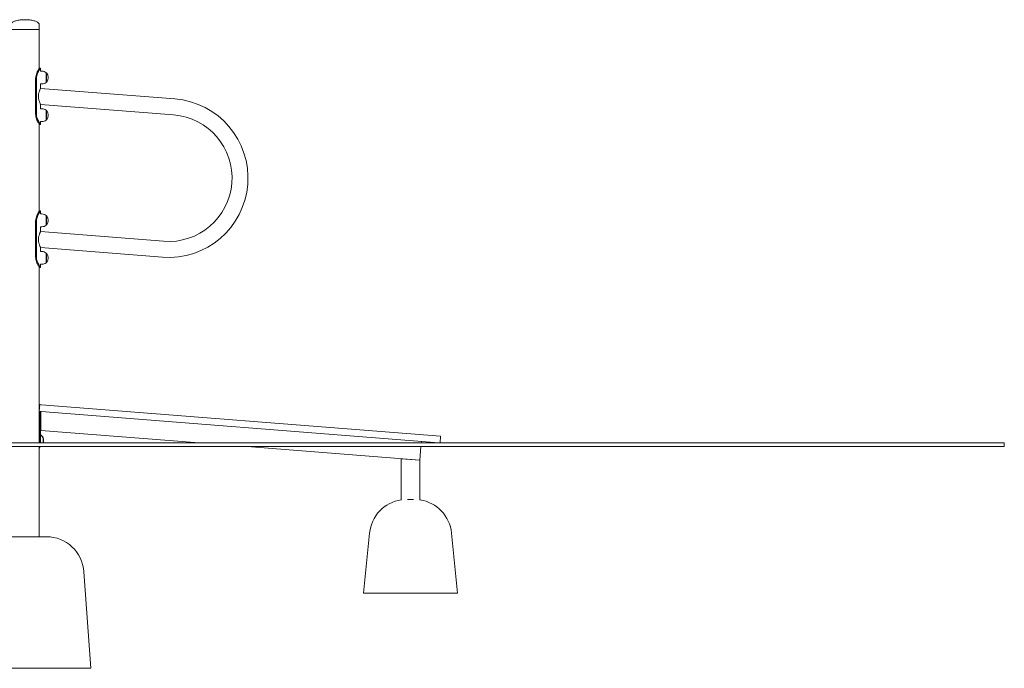
# Model space of a CAD drawing. Units: millimetres. Extents: x 685 to 18485, y 723 to 18650.
# Drawn here: x 12305 to 14925, y 11312 to 13038 of the extents above; entities that cross this region are included whole.
import ezdxf

# ---------------------------------------------------------------- set-up
doc = ezdxf.new("R2010")
doc.units = ezdxf.units.MM
doc.layers.add('Widoczne (ISO)', color=7, linetype='Continuous', lineweight=15)

msp = doc.modelspace()

# ---------------------------------------------------------------- linework, layer by layer
at = {"layer": 'Widoczne (ISO)'}
for p, q in [((12357.158, 13024.983), (12357.158, 13011.983)), ((12357.158, 13011.983), (12281.058, 13011.983)), ((12281.058, 13011.983), (12357.158, 13011.983)), ((12357.158, 12908.28), (12357.158, 13011.983)), ((12360.658, 12908.983), (12357.658, 12908.983)), ((12360.658, 12908.983), (12360.658, 12900.983)), ((12364.108, 12900.983), (12360.658, 12900.983)), ((12375.108, 12896.983), (12375.108, 12870.983)), ((12375.108, 12896.983), (12376.108, 12896.983)), ((12376.108, 12870.983), (12376.108, 12896.983)), ((12347.339, 12788.983), (12347.339, 12878.983)), ((12349.536, 12878.983), (12349.536, 12788.983)), ((12364.108, 12866.983), (12360.658, 12866.983)), ((12360.658, 12866.983), (12360.658, 12855.183)), ((12375.108, 12870.983), (12376.108, 12870.983)), ((12717.875, 12827.069), (12360.658, 12855.183)), ((12360.658, 12812.652), (12360.658, 12800.983)), ((12714.548, 12784.8), (12360.658, 12812.652)), ((12364.108, 12800.983), (12360.658, 12800.983)), ((12375.108, 12796.983), (12375.108, 12770.983)), ((12375.108, 12796.983), (12376.108, 12796.983)), ((12376.108, 12770.983), (12376.108, 12796.983)), ((12364.108, 12766.983), (12360.658, 12766.983)), ((12360.658, 12766.983), (12360.658, 12758.983)), ((12375.108, 12770.983), (12376.108, 12770.983)), ((12357.158, 12528.28), (12357.158, 12759.686)), ((12357.658, 12758.983), (12360.658, 12758.983)), ((12360.658, 12528.983), (12357.658, 12528.983)), ((12360.658, 12528.983), (12360.658, 12520.983)), ((12347.339, 12408.983), (12347.339, 12498.983)), ((12349.536, 12498.983), (12349.536, 12408.983)), ((12364.108, 12520.983), (12360.658, 12520.983)), ((12375.108, 12516.983), (12375.108, 12490.983)), ((12375.108, 12516.983), (12376.108, 12516.983)), ((12376.108, 12490.983), (12376.108, 12516.983)), ((12364.108, 12486.983), (12360.658, 12486.983)), ((12360.658, 12486.983), (12360.658, 12474.008)), ((12360.658, 12474.008), (12688.06, 12448.241)), ((12375.108, 12490.983), (12376.108, 12490.983)), ((12360.658, 12431.477), (12360.658, 12420.983)), ((12360.658, 12431.477), (12684.734, 12405.971)), ((12364.108, 12420.983), (12360.658, 12420.983)), ((12375.108, 12416.983), (12375.108, 12390.983)), ((12375.108, 12416.983), (12376.108, 12416.983)), ((12376.108, 12390.983), (12376.108, 12416.983)), ((12357.158, 11999.639), (12357.158, 12379.686)), ((12357.658, 12378.983), (12360.658, 12378.983)), ((12364.108, 12386.983), (12360.658, 12386.983)), ((12360.658, 12386.983), (12360.658, 12378.983)), ((12375.108, 12390.983), (12376.108, 12390.983)), ((12356.846, 11995.681), (12358.259, 12013.625)), ((12357.158, 12013.712), (12358.259, 12013.625)), ((12358.259, 12013.625), (12363.243, 12013.233)), ((12363.243, 12013.233), (13425.299, 11929.648)), ((12361.831, 11995.289), (12356.846, 11995.681)), ((12357.158, 11911.983), (12357.158, 11995.656)), ((12357.632, 11923.983), (12357.632, 11995.619)), ((12360.63, 11995.383), (12360.63, 11923.983)), ((12360.809, 11993.363), (12360.63, 11993.377)), ((12360.809, 11947.221), (12360.809, 11993.363)), ((12361.001, 11995.354), (12361.001, 11945.199)), ((12361.831, 11995.289), (13420.331, 11911.983)), ((12360.63, 11947.235), (12360.809, 11947.221)), ((12361.001, 11945.199), (12360.63, 11945.229)), ((12783.057, 11911.983), (12361.001, 11945.199)), ((13423.909, 11911.983), (13425.299, 11929.648)), ((13425.299, 11911.983), (11007.873, 11911.983)), ((13425.299, 11901.983), (11007.873, 11901.983)), ((12357.158, 11661.983), (12357.158, 11901.983)), ((13370.118, 11865.78), (12910.119, 11901.983)), ((13370.118, 11865.78), (13372.967, 11901.983)), ((13373.754, 11911.983), (13374.041, 11915.626)), ((13425.299, 11911.983), (14925.299, 11911.983)), ((13425.299, 11901.983), (14925.299, 11901.983)), ((14925.299, 11911.983), (14925.299, 11901.983)), ((13370.118, 11865.78), (13320.118, 11869.715)), ((13320.118, 11869.715), (13320.118, 11760.572)), ((13320.118, 11759.83), (13320.118, 11869.715)), ((13370.118, 11865.78), (13370.118, 11759.83)), ((13337.442, 11761.51), (13352.794, 11761.51)), ((12262.22, 11661.983), (12375.996, 11661.983)), ((13236.113, 11671.731), (13220.118, 11511.78)), ((13236.113, 11671.731), (13220.118, 11511.78)), ((13454.123, 11671.731), (13470.118, 11511.78)), ((12475.742, 11569.108), (12494.108, 11311.983)), ((13470.118, 11511.78), (13220.118, 11511.78)), ((13220.118, 11511.78), (13220.118, 11511.78)), ((12494.108, 11311.983), (12144.108, 11311.983))]:
    msp.add_line(p, q, dxfattribs=at)
for centre, radius, start, end in [((12364.108, 12883.858), 17.125, 50.033787, 90), ((12361.708, 12883.983), 19.4, 317.924978, 42.075022), ((12364.108, 12884.108), 17.125, 270, 309.966213), ((12701.304, 12616.52), 211.2, 265.5, 85.5), ((12364.108, 12783.858), 17.125, 50.033787, 90), ((12361.708, 12783.983), 19.4, 317.924978, 42.075022), ((12364.108, 12784.108), 17.125, 270, 309.966213), ((12701.304, 12616.52), 168.8, 265.5, 85.5), ((12364.108, 12503.858), 17.125, 50.033787, 90), ((12361.708, 12503.983), 19.4, 317.924978, 42.075022), ((12364.108, 12504.108), 17.125, 270, 309.966213), ((12364.108, 12403.858), 17.125, 50.033787, 90), ((12361.708, 12403.983), 19.4, 317.924978, 42.075022), ((12364.108, 12404.108), 17.125, 270, 309.966213), ((13335.617, 11661.78), 100, 98.916072, 174.289407), ((13335.617, 11661.78), 100, 98.915824, 174.289407), ((13354.619, 11661.78), 100, 5.710593, 81.083922), ((12375.996, 11561.983), 100, 4.085617, 90)]:
    msp.add_arc(centre, radius, start, end, dxfattribs=at)
for centre, major_axis, ratio, start_param, end_param in [((12359.413, 11918.983), (0, -13), 0.70710703, 1.00214956, 2.73378236), ((12359.413, 11918.983), (0, 13), 0.70710653, 4.14374221, 5.87538274), ((12358.706, 11918.983), (0, 13), 0.70710703, 4.14374221, 5.28940204)]:
    msp.add_ellipse(centre, major_axis=major_axis, ratio=ratio, start_param=start_param, end_param=end_param, dxfattribs=at)
for points, knots in [([(12281.058, 13024.983), (12281.058, 13025.457), (12281.134, 13025.93), (12281.45, 13026.915), (12281.705, 13027.425), (12282.483, 13028.568), (12283.062, 13029.198), (12284.828, 13030.707), (12286.174, 13031.565), (12290.043, 13033.483), (12292.824, 13034.481), (12299.154, 13036.135), (12302.701, 13036.791), (12310.217, 13037.696), (12314.184, 13037.945), (12318.481, 13037.982), (12318.794, 13037.983), (12319.108, 13037.983)], [-3.14159265, -3.14159265, -3.14159265, -3.14159265, -3.03226282, -3.03226282, -2.91308378, -2.91308378, -2.76130281, -2.76130281, -2.53798815, -2.53798815, -2.22382888, -2.22382888, -1.90966962, -1.90966962, -1.59551035, -1.59551035, -1.57079633, -1.57079633, -1.57079633, -1.57079633]), ([(12357.158, 13024.983), (12357.158, 13025.457), (12357.082, 13025.93), (12356.766, 13026.915), (12356.511, 13027.425), (12355.733, 13028.568), (12355.154, 13029.198), (12353.388, 13030.707), (12352.042, 13031.565), (12348.173, 13033.483), (12345.392, 13034.481), (12339.062, 13036.135), (12335.515, 13036.791), (12327.999, 13037.696), (12324.032, 13037.945), (12319.735, 13037.982), (12319.421, 13037.983), (12319.108, 13037.983)], [-3.14159265, -3.14159265, -3.14159265, -3.14159265, -3.03226282, -3.03226282, -2.91308378, -2.91308378, -2.76130281, -2.76130281, -2.53798815, -2.53798815, -2.22382888, -2.22382888, -1.90966962, -1.90966962, -1.59551035, -1.59551035, -1.57079633, -1.57079633, -1.57079633, -1.57079633]), ([(12347.339, 12878.983), (12347.339, 12883.84), (12348.162, 12888.692), (12349.504, 12892.988), (12350.845, 12897.278), (12352.68, 12901.005), (12354.262, 12903.744), (12355.669, 12906.181), (12356.842, 12907.836), (12357.355, 12908.559), (12357.555, 12908.841), (12357.658, 12908.983), (12357.658, 12908.983)], [-3.14159265, -3.14159265, -3.14159265, -3.14159265, -2.65589562, -2.65589562, -2.65589562, -2.17071218, -2.17071218, -2.17071218, -1.7390691, -1.7390691, -1.7390691, -1.57079633, -1.57079633, -1.57079633, -1.57079633]), ([(12360.658, 12908.983), (12360.658, 12908.983), (12359.876, 12908.022), (12358.605, 12906.19), (12357.242, 12904.223), (12355.355, 12901.252), (12353.689, 12897.59), (12352.013, 12893.903), (12350.597, 12889.522), (12349.951, 12884.915), (12349.678, 12882.964), (12349.536, 12880.973), (12349.536, 12878.983)], [1.57079633, 1.57079633, 1.57079633, 1.57079633, 2.0057314, 2.0057314, 2.0057314, 2.47254873, 2.47254873, 2.47254873, 2.94254324, 2.94254324, 2.94254324, 3.14159265, 3.14159265, 3.14159265, 3.14159265]), ([(12360.658, 12855.183), (12360.658, 12855.183), (12360.59, 12855.056), (12360.313, 12854.526), (12360.105, 12854.123), (12359.579, 12853.065), (12359.261, 12852.408), (12358.572, 12850.894), (12358.201, 12850.036), (12357.479, 12848.216), (12357.102, 12847.191), (12356.383, 12844.946), (12356.041, 12843.727), (12355.465, 12841.166), (12355.232, 12839.822), (12354.92, 12837.098), (12354.842, 12835.718), (12354.842, 12832.986), (12354.925, 12831.562), (12355.249, 12828.746), (12355.49, 12827.353), (12356.076, 12824.692), (12356.422, 12823.421), (12357.147, 12821.068), (12357.526, 12819.987), (12358.239, 12818.089), (12358.601, 12817.198), (12359.276, 12815.613), (12359.588, 12814.919), (12360.107, 12813.793), (12360.314, 12813.361), (12360.59, 12812.79), (12360.658, 12812.652), (12360.658, 12812.652)], [3.23843523, 3.23843523, 3.23843523, 3.23843523, 3.64512825, 3.64512825, 4.05182127, 4.05182127, 4.45851429, 4.45851429, 4.86520731, 4.86520731, 5.2681231, 5.2681231, 5.67103889, 5.67103889, 6.07395468, 6.07395468, 6.47687047, 6.47687047, 6.89348274, 6.89348274, 7.31009501, 7.31009501, 7.72670727, 7.72670727, 8.14331954, 8.14331954, 8.5510047, 8.5510047, 8.95868986, 8.95868986, 9.36637502, 9.36637502, 9.77406018, 9.77406018, 9.77406018, 9.77406018]), ([(12357.658, 12758.983), (12357.658, 12758.983), (12356.906, 12759.977), (12355.693, 12761.87), (12354.391, 12763.904), (12352.595, 12766.975), (12351.037, 12770.748), (12349.471, 12774.542), (12348.18, 12779.039), (12347.639, 12783.743), (12347.441, 12785.472), (12347.339, 12787.227), (12347.339, 12788.983)], [-1.57079633, -1.57079633, -1.57079633, -1.57079633, -1.12850143, -1.12850143, -1.12850143, -0.65332679, -0.65332679, -0.65332679, -0.17556539, -0.17556539, -0.17556539, 0, 0, 0, 0]), ([(12349.536, 12788.983), (12349.536, 12784.213), (12350.39, 12779.447), (12351.793, 12775.209), (12353.199, 12770.963), (12355.132, 12767.254), (12356.829, 12764.493), (12358.339, 12762.038), (12359.627, 12760.332), (12360.24, 12759.526), (12360.515, 12759.165), (12360.658, 12758.983), (12360.658, 12758.983)], [0, 0, 0, 0, 0.47701863, 0.47701863, 0.47701863, 0.95501516, 0.95501516, 0.95501516, 1.38016576, 1.38016576, 1.38016576, 1.57079633, 1.57079633, 1.57079633, 1.57079633]), ([(12347.339, 12498.983), (12347.339, 12503.84), (12348.162, 12508.692), (12349.504, 12512.988), (12350.845, 12517.278), (12352.68, 12521.005), (12354.262, 12523.744), (12355.669, 12526.181), (12356.842, 12527.836), (12357.355, 12528.559), (12357.555, 12528.841), (12357.658, 12528.983), (12357.658, 12528.983)], [-3.14159265, -3.14159265, -3.14159265, -3.14159265, -2.65589562, -2.65589562, -2.65589562, -2.17071218, -2.17071218, -2.17071218, -1.7390691, -1.7390691, -1.7390691, -1.57079633, -1.57079633, -1.57079633, -1.57079633]), ([(12360.658, 12528.983), (12360.658, 12528.983), (12359.876, 12528.022), (12358.605, 12526.19), (12357.242, 12524.223), (12355.355, 12521.252), (12353.689, 12517.59), (12352.013, 12513.903), (12350.597, 12509.522), (12349.951, 12504.915), (12349.678, 12502.964), (12349.536, 12500.973), (12349.536, 12498.983)], [1.57079633, 1.57079633, 1.57079633, 1.57079633, 2.0057314, 2.0057314, 2.0057314, 2.47254873, 2.47254873, 2.47254873, 2.94254324, 2.94254324, 2.94254324, 3.14159265, 3.14159265, 3.14159265, 3.14159265]), ([(12360.658, 12474.008), (12360.658, 12474.008), (12360.59, 12473.881), (12360.313, 12473.351), (12360.105, 12472.948), (12359.579, 12471.89), (12359.261, 12471.233), (12358.572, 12469.719), (12358.201, 12468.861), (12357.479, 12467.041), (12357.102, 12466.016), (12356.383, 12463.771), (12356.041, 12462.552), (12355.465, 12459.991), (12355.232, 12458.647), (12354.92, 12455.923), (12354.842, 12454.543), (12354.842, 12453.2)], [9.83282079, 9.83282079, 9.83282079, 9.83282079, 10.23951381, 10.23951381, 10.64620683, 10.64620683, 11.05289984, 11.05289984, 11.45959286, 11.45959286, 11.86250865, 11.86250865, 12.26542444, 12.26542444, 12.66834023, 12.66834023, 13.07125603, 13.07125603, 13.07125603, 13.07125603]), ([(12354.842, 12453.2), (12354.842, 12451.827), (12354.923, 12450.418), (12355.241, 12447.629), (12355.477, 12446.25), (12356.053, 12443.612), (12356.393, 12442.35), (12357.108, 12440.013), (12357.482, 12438.937), (12358.196, 12437.024), (12358.563, 12436.116), (12359.248, 12434.5), (12359.566, 12433.791), (12360.096, 12432.643), (12360.307, 12432.202), (12360.588, 12431.618), (12360.658, 12431.477), (12360.658, 12431.477)], [0, 0, 0, 0, 0.41194065, 0.41194065, 0.82388129, 0.82388129, 1.23582194, 1.23582194, 1.64776258, 1.64776258, 2.06012013, 2.06012013, 2.47247768, 2.47247768, 2.88483523, 2.88483523, 3.29719278, 3.29719278, 3.29719278, 3.29719278]), ([(12357.658, 12378.983), (12357.658, 12378.983), (12356.906, 12379.977), (12355.693, 12381.87), (12354.391, 12383.904), (12352.595, 12386.975), (12351.037, 12390.748), (12349.471, 12394.542), (12348.18, 12399.039), (12347.639, 12403.743), (12347.441, 12405.472), (12347.339, 12407.227), (12347.339, 12408.983)], [-1.57079633, -1.57079633, -1.57079633, -1.57079633, -1.12850143, -1.12850143, -1.12850143, -0.65332679, -0.65332679, -0.65332679, -0.17556539, -0.17556539, -0.17556539, 0, 0, 0, 0]), ([(12349.536, 12408.983), (12349.536, 12404.213), (12350.39, 12399.447), (12351.793, 12395.209), (12353.199, 12390.963), (12355.132, 12387.254), (12356.829, 12384.493), (12358.339, 12382.038), (12359.627, 12380.332), (12360.24, 12379.526), (12360.515, 12379.165), (12360.658, 12378.983), (12360.658, 12378.983)], [0, 0, 0, 0, 0.47701863, 0.47701863, 0.47701863, 0.95501516, 0.95501516, 0.95501516, 1.38016576, 1.38016576, 1.38016576, 1.57079633, 1.57079633, 1.57079633, 1.57079633]), ([(12357.474, 11911.985), (12357.564, 11914.147), (12357.595, 11916.42), (12357.614, 11918.743), (12357.628, 11920.472), (12357.632, 11922.228), (12357.632, 11923.983)], [-0.411531374, -0.411531374, -0.411531374, -0.411531374, -0.175565392, -0.175565392, -0.175565392, 0, 0, 0, 0]), ([(12366.41, 11926.075), (12366.019, 11926.924), (12365.538, 11927.789), (12364.334, 11929.523), (12363.612, 11930.395), (12362.114, 11931.833), (12361.414, 11932.414), (12360.63, 11932.955)], [3.718605716, 3.718605716, 3.718605716, 3.718605716, 3.917362369, 3.917362369, 4.116119022, 4.116119022, 4.257513676, 4.257513676, 4.257513676, 4.257513676]), ([(12359.082, 11901.985), (12358.809, 11901.088), (12358.485, 11900.255), (12358.1, 11899.494), (12357.819, 11898.939), (12357.504, 11898.422), (12357.154, 11897.946)], [0.823231562, 0.823231562, 0.823231562, 0.823231562, 0.955015159, 0.955015159, 0.955015159, 1.051083462, 1.051083462, 1.051083462, 1.051083462])]:
    msp.add_open_spline(points, degree=3, knots=knots, dxfattribs=at)
msp.add_open_spline([(12360.63, 11923.983), (12360.63, 11919.868), (12360.631, 11915.756), (12360.457, 11911.983)], degree=3, dxfattribs=at)

doc.saveas('drawing.dxf')
